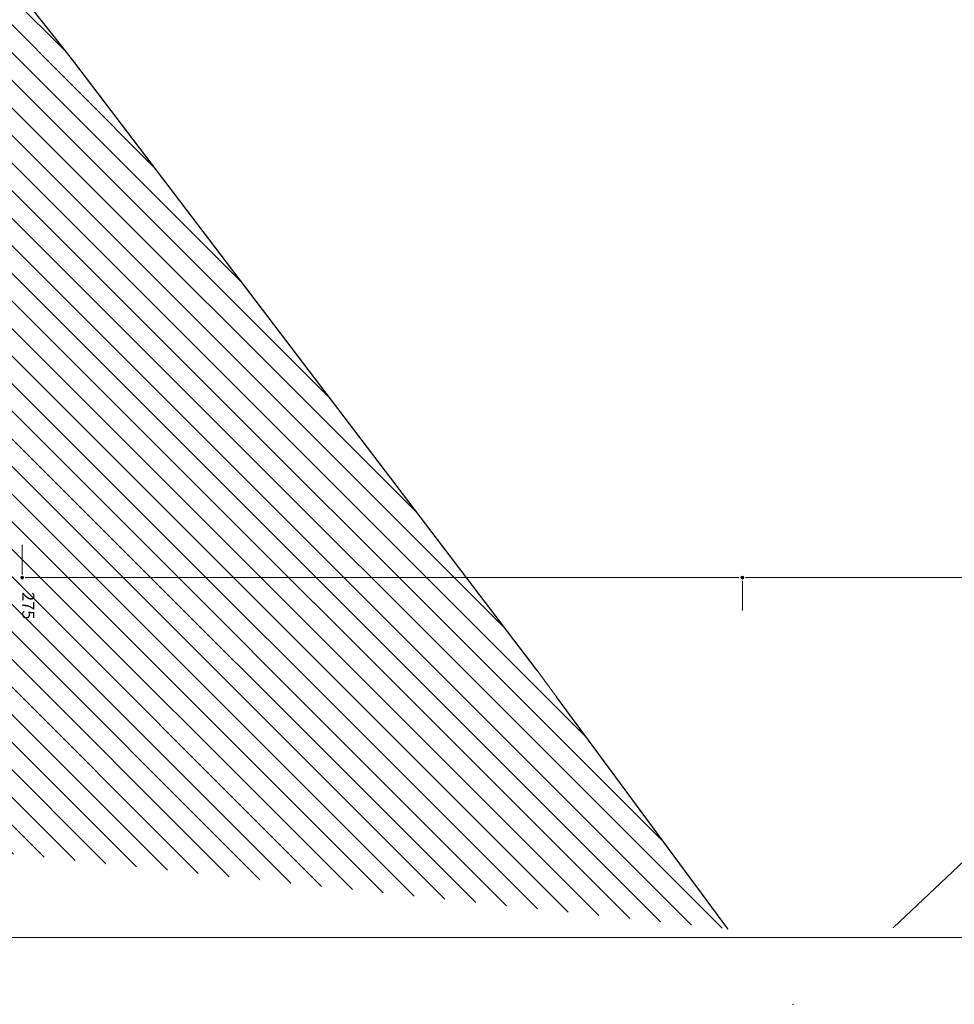
# Model space of a CAD drawing. Extents: x 7548053 to 7548281, y 4787837 to 4788070.
# Drawn here: x 7548165 to 7548197, y 4787860 to 4787894 of the extents above; entities that cross this region are included whole.
import ezdxf

# ---------------------------------------------------------------- set-up
doc = ezdxf.new("R2010")
doc.units = 0
doc.header["$MEASUREMENT"] = 0
for name, color, linetype in [('Opis_lista', 7, 'Continuous'), ('Parcela', 7, 'Continuous'), ('Terenski podaci', 7, 'Continuous')]:
    doc.layers.add(name, color=color, linetype=linetype)

# ---------------------------------------------------------------- blocks, each defined once
blk = doc.blocks.new('03_PIKIR 0_4MM')
at = {"lineweight": 9}
h = blk.add_hatch(color=7, dxfattribs=at)
edge = h.paths.add_edge_path()
edge.add_line((-0.2, 0), (-0.04, 0))
edge.add_arc((0, 0), 0.04, 360, 180, ccw=False)
edge.add_line((0.04, 0), (0.2, 0))
edge.add_arc((0, 0), 0.2, 0, 180)
h = blk.add_hatch(color=7, dxfattribs=at)
edge = h.paths.add_edge_path()
edge.add_line((-0.2, 0), (-0.04, 0))
edge.add_arc((0, 0), 0.04, 180, 0)
edge.add_line((0.04, 0), (0.2, 0))
edge.add_arc((0, 0), 0.2, 180, 360, ccw=False)
h = blk.add_hatch(color=256, dxfattribs=at)
edge = h.paths.add_edge_path()
edge.add_arc((0, 0), 0.04, 360, 180, ccw=False)
edge.add_arc((0, 0), 0.04, 180, 360, ccw=False)
at = {"color": 7, "lineweight": 9}
for p, q in [((-0.2, 0), (-0.04, 0)), ((0.04, 0), (0.2, 0))]:
    blk.add_line(p, q, dxfattribs=at)
for start, end in [(0, 180), (180, 0)]:
    blk.add_arc((0, 0), 0.2, start, end, dxfattribs=at)
at = {"lineweight": 9}
for start, end in [(0, 180), (180, 0)]:
    blk.add_arc((0, 0), 0.04, start, end, dxfattribs=at)
at = {"flags": 1}
for tag, p in [('POINTNUMBER', (0, 0)), ('COMMENT', (0, -1.25))]:
    blk.add_attdef(tag, p, '', height=1, dxfattribs=at)

msp = doc.modelspace()

# ---------------------------------------------------------------- hatches: boundary and pattern name
at = {"layer": 'Terenski podaci'}
h = msp.add_hatch(dxfattribs=at)
h.set_pattern_fill('DIJAGONALNO 45_', color=0, style=0, pattern_type=0)
h.set_pattern_definition([(315, (7548070.9776, 4787811.7151), (0.478947, 0.478947), [])])
h.paths.add_polyline_path([(7548154.95, 4787906.81), (7548138.65, 4787894.42), (7548137.63, 4787893.62), (7548144.8, 4787882.52), (7548146.55, 4787878.83), (7548142.13, 4787867.88), (7548189.49, 4787862.92), (7548182.88, 4787871.89), (7548166.37, 4787893.58), (7548159.49, 4787902.25), (7548158.54, 4787901.67), (7548155.45, 4787905.46)])

# ---------------------------------------------------------------- linework, layer by layer
at = {"layer": 'Opis_lista', "linetype": 'Continuous', "lineweight": 9}
for p, q in [((7548165, 4787875.245), (7548165, 4787876.245)), ((7548165.125, 4787875.12), (7548189.875, 4787875.12)), ((7548190, 4787874.995), (7548190, 4787873.995)), ((7548190.125, 4787875.12), (7548214.875, 4787875.12)), ((7548055, 4787862.62), (7548280, 4787862.62))]:
    msp.add_line(p, q, dxfattribs=at)
at = {"layer": 'Opis_lista', "lineweight": 9}
for p in [(7548165, 4787876.245), (7548165, 4787875.245), (7548165.125, 4787875.12), (7548189.875, 4787875.12), (7548190, 4787874.995), (7548190.125, 4787875.12), (7548190, 4787873.995)]:
    msp.add_point(p, dxfattribs=at)
at = {"layer": 'Parcela', "linetype": 'Continuous', "lineweight": 25, "ltscale": 195.209778}
for p, q in [((7548166.37, 4787893.58), (7548159.49, 4787902.25)), ((7548166.83, 4787893), (7548166.37, 4787893.58)), ((7548182.88, 4787871.89), (7548166.83, 4787893)), ((7548189.49, 4787862.92), (7548183.55, 4787870.98))]:
    msp.add_line(p, q, dxfattribs=at)
at = {"layer": 'Parcela', "linetype": 'Continuous', "lineweight": 9, "ltscale": 195.209778}
for p, q in [((7548183.55, 4787870.98), (7548182.88, 4787871.89)), ((7548199.57, 4787867.06), (7548195.24, 4787862.97))]:
    msp.add_line(p, q, dxfattribs=at)
at = {"layer": 'Parcela', "lineweight": 9}
for p in [(7548166.37, 4787893.58), (7548166.83, 4787893), (7548182.88, 4787871.89), (7548183.55, 4787870.98), (7548189.49, 4787862.92), (7548195.24, 4787862.97), (7548191.76, 4787860.3)]:
    msp.add_point(p, dxfattribs=at)

# ---------------------------------------------------------------- block references
at = {"layer": 'Opis_lista', "lineweight": 9, "xscale": 0.25, "yscale": 0.25}
for p in [(7548165, 4787875.12), (7548190, 4787875.12)]:
    msp.add_blockref('03_PIKIR 0_4MM', p, dxfattribs=at)

# ---------------------------------------------------------------- texts
at = {"layer": 'Opis_lista', "insert": (7548165, 4787874.62), "char_height": 0.42, "width": 1.78594, "attachment_point": 7, "rotation": 270}
msp.add_mtext('\\fyusimc.shx|i0|b0|c0;275', dxfattribs=at)

doc.saveas('drawing.dxf')
